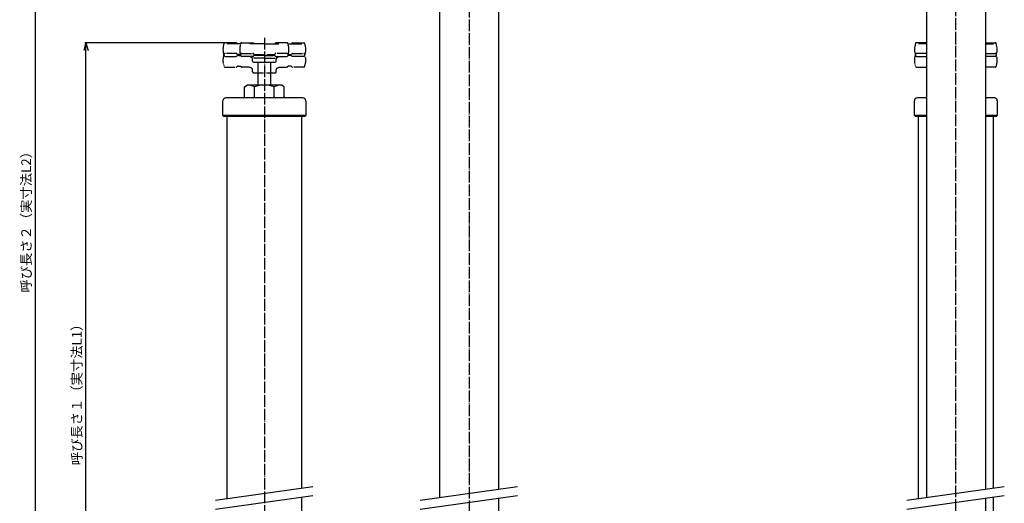
# Model space of a CAD drawing. Units: millimetres. Extents: x -20 to 991, y 47 to 1908.
# Drawn here: x -20 to 991, y 747 to 1243 of the extents above; entities that cross this region are included whole.
import ezdxf

# ---------------------------------------------------------------- set-up
doc = ezdxf.new("R2010")
doc.units = ezdxf.units.MM
doc.linetypes.add('DOT_CENTER', pattern=[14, 12, -1, 0, -1])
doc.linetypes.add('PHANTOM', pattern=[13, 10, -1, 0, -1, 0, -1])
for name, color, linetype in [('1', 7, 'Continuous'), ('100', 7, 'Continuous'), ('2', 7, 'Continuous'), ('3', 7, 'Continuous')]:
    doc.layers.add(name, color=color, linetype=linetype)
doc.styles.add('CONVERTER_11', font='txt.shx', dxfattribs={"width": 0.9})
doc.dimstyles.new('ME10_DIM_10', dxfattribs={"dimtxt": 10, "dimasz": 8, "dimexe": 1, "dimexo": 1, "dimgap": 1, "dimtad": 1, "dimdec": 3, "dimdsep": 46, "dimtxsty": 'CONVERTER_11', "dimblk1": 'OPEN30', "dimblk2": 'OPEN30', "dimsah": 1, "dimcen": 0.09, "dimclrd": 2, "dimclre": 2, "dimclrt": 2, "dimadec": 0, "dimazin": 0, "dimtfac": 1, "dimtdec": 4, "dimtix": 1, "dimtmove": 0, "dimatfit": 3, "dimfxl": 1, "dimtolj": 1, "dimtzin": 0, "dimarcsym": 0})
doc.dimstyles.new('ME10_DIM_11', dxfattribs={"dimtxt": 10, "dimasz": 8, "dimexe": 1, "dimexo": 1, "dimgap": 1, "dimtad": 1, "dimdec": 3, "dimdsep": 46, "dimtxsty": 'CONVERTER_11', "dimblk1": 'OPEN30', "dimblk2": 'OPEN30', "dimsah": 1, "dimcen": 0.09, "dimclrd": 2, "dimclre": 2, "dimclrt": 2, "dimadec": 0, "dimazin": 0, "dimtfac": 1, "dimtdec": 4, "dimtix": 1, "dimtmove": 0, "dimatfit": 3, "dimfxl": 1, "dimtolj": 1, "dimtzin": 0, "dimarcsym": 0})

# ---------------------------------------------------------------- blocks, each defined once
blk = doc.blocks.new('*D1')
at = {"layer": '1', "color": 2}
for p, q in [((-3.6, 1709.7), (-5.7, 1701.7)), ((-3.6, 1709.7), (-1.4, 1701.7)), ((-3.6, 209.7), (-5.7, 217.7)), ((-3.6, 209.7), (-1.4, 217.7))]:
    blk.add_line(p, q, dxfattribs=at)
at = {"layer": '1', "color": 2, "linetype": 'Continuous'}
for p, q in [((453.4, 1709.7), (-4.6, 1709.7)), ((-3.6, 209.7), (-3.6, 1709.7)), ((137.4, 209.7), (-4.6, 209.7))]:
    blk.add_line(p, q, dxfattribs=at)
at = {"layer": '1', "color": 2, "insert": (-4.9, 963.3), "char_height": 10, "attachment_point": 7, "rotation": 90, "line_spacing_factor": 0.454545, "style": 'CONVERTER_11'}
blk.add_mtext('呼び長さ２（実寸法L2）', dxfattribs=at)
blk = doc.blocks.new('_Open30')
at = {"color": 0, "linetype": 'ByBlock', "lineweight": -2}
for p, q in [((-1, 0.267949), (0, 0)), ((0, 0), (-1, -0.267949)), ((0, 0), (-1, 0))]:
    blk.add_line(p, q, dxfattribs=at)
blk = doc.blocks.new('*D3')
at = {"layer": '1', "color": 2}
for p, q in [((48.3, 1219.7), (46.2, 1211.7)), ((48.3, 1219.7), (50.5, 1211.7)), ((48.3, 209.7), (46.2, 217.7)), ((48.3, 209.7), (50.5, 217.7))]:
    blk.add_line(p, q, dxfattribs=at)
at = {"layer": '1', "color": 2, "linetype": 'Continuous'}
for p, q in [((190, 1219.7), (47.3, 1219.7)), ((48.3, 209.7), (48.3, 1219.7)), ((137.4, 209.7), (47.3, 209.7))]:
    blk.add_line(p, q, dxfattribs=at)
at = {"layer": '1', "color": 2, "insert": (47, 786.3), "char_height": 10, "attachment_point": 7, "rotation": 90, "line_spacing_factor": 0.454545, "style": 'CONVERTER_11'}
blk.add_mtext('呼び長さ１（実寸法L1）', dxfattribs=at)

msp = doc.modelspace()

# ---------------------------------------------------------------- linework, layer by layer
at = {"layer": '1', "color": 1, "linetype": 'DOT_CENTER'}
msp.add_line((231.3613, 1224.6957), (231.3613, 159), dxfattribs=at)
at = {"layer": '1', "color": 3, "linetype": 'Continuous'}
for p, q in [((193.2113, 752.0137), (193.2113, 1144.1299)), ((269.5113, 1144.1299), (269.5113, 762.6957)), ((902.763, 752.0137), (902.763, 1144.1299)), ((979.063, 1144.1299), (979.063, 762.6957)), ((269.5113, 753.6957), (269.5113, 276.6957)), ((979.063, 753.6957), (979.063, 276.6957))]:
    msp.add_line(p, q, dxfattribs=at)
at = {"layer": '1', "color": 4, "linetype": 'Continuous'}
for p, q in [((181.0942, 750.3173), (281.0942, 764.3173)), ((391.0942, 750.3173), (491.0942, 764.3173)), ((890.6458, 750.3173), (990.6458, 764.3173)), ((181.0942, 741.3173), (281.0942, 755.3173)), ((391.0942, 741.3173), (491.0942, 755.3173)), ((890.6458, 741.3173), (990.6458, 755.3173))]:
    msp.add_line(p, q, dxfattribs=at)
at = {"layer": '100', "color": 3, "linetype": 'Continuous'}
for p, q in [((202.3613, 1219.6957), (191.0224, 1219.6957)), ((207.1996, 1218.6957), (192.8737, 1218.6957)), ((208.2724, 1219.6957), (219.6113, 1219.6957)), ((231.3613, 1218.6957), (216.563, 1218.6957)), ((231.3613, 1218.6957), (246.1597, 1218.6957)), ((254.4502, 1219.6957), (243.1113, 1219.6957)), ((255.523, 1218.6957), (269.8489, 1218.6957)), ((260.3613, 1219.6957), (271.7002, 1219.6957)), ((910.7033, 1219.6957), (900.574, 1219.6957)), ((910.7033, 1218.6957), (902.4254, 1218.6957)), ((971.2033, 1219.6957), (981.2519, 1219.6957)), ((971.2033, 1218.6957), (979.4005, 1218.6957)), ((191.0224, 1205.6957), (202.3613, 1205.6957)), ((205.0071, 1206.6957), (207.1996, 1206.6957)), ((219.6113, 1205.6957), (208.2724, 1205.6957)), ((218.2695, 1204.6402), (216.1985, 1205.6957)), ((219.3613, 1200.6957), (219.3613, 1202.8583)), ((231.3613, 1203.6957), (220.3613, 1203.6957)), ((231.3613, 1206.6957), (222.2571, 1206.6957)), ((231.3613, 1206.6957), (240.4656, 1206.6957)), ((231.3613, 1203.6957), (242.3613, 1203.6957)), ((243.1113, 1205.6957), (254.4502, 1205.6957)), ((243.3613, 1200.6957), (243.3613, 1202.8583)), ((244.4531, 1204.6402), (246.5241, 1205.6957)), ((257.7156, 1206.6957), (255.523, 1206.6957)), ((271.7002, 1205.6957), (260.3613, 1205.6957)), ((900.574, 1205.6957), (910.7033, 1205.6957)), ((981.2519, 1205.6957), (971.2033, 1205.6957)), ((220.3613, 1199.6957), (242.3613, 1199.6957)), ((224.8613, 1176.1299), (224.8613, 1199.6957)), ((237.8613, 1176.1299), (237.8613, 1199.6957)), ((211.1541, 1174.5668), (213.8613, 1176.1299)), ((211.1541, 1164.1299), (211.1541, 1174.5668)), ((248.8613, 1176.1299), (213.8613, 1176.1299)), ((221.2577, 1164.1299), (221.2577, 1174.5668)), ((241.4649, 1164.1299), (241.4649, 1174.5668)), ((251.5686, 1174.5668), (248.8613, 1176.1299)), ((251.5686, 1164.1299), (251.5686, 1174.5668)), ((270.8613, 1163.1299), (191.8613, 1163.1299)), ((910.7033, 1163.1299), (901.413, 1163.1299)), ((980.413, 1163.1299), (971.2033, 1163.1299)), ((188.8613, 1145.1299), (188.8613, 1160.1299)), ((273.8613, 1160.1299), (273.8613, 1145.1299)), ((898.413, 1145.1299), (898.413, 1160.1299)), ((983.413, 1160.1299), (983.413, 1145.1299)), ((189.8613, 1144.1299), (188.8613, 1145.1299)), ((273.8613, 1145.1299), (188.8613, 1145.1299)), ((272.8613, 1144.1299), (189.8613, 1144.1299)), ((273.8613, 1145.1299), (272.8613, 1144.1299)), ((910.7033, 1145.1299), (898.413, 1145.1299)), ((899.413, 1144.1299), (898.413, 1145.1299)), ((910.7033, 1144.1299), (899.413, 1144.1299)), ((983.413, 1145.1299), (971.2033, 1145.1299)), ((982.413, 1144.1299), (971.2033, 1144.1299)), ((983.413, 1145.1299), (982.413, 1144.1299))]:
    msp.add_line(p, q, dxfattribs=at)
for centre, radius, start, end in [((205.9446, 1212.6957), 17.0833, 158.0957259, 180), ((205.9446, 1212.6957), 17.0833, 180, 201.9042741), ((191.0224, 1218.6957), 1, 90, 158.0957259), ((202.3613, 1218.6957), 1, 0, 90), ((223.1946, 1212.6957), 17.0833, 162.9813526, 197.0186474), ((223.1946, 1212.6957), 17.0833, 158.0957259, 159.4380759), ((208.2724, 1218.6957), 1, 90, 158.0957259), ((219.6113, 1218.6957), 1, 0, 90), ((243.1113, 1218.6957), 1, 90, 180), ((254.4502, 1218.6957), 1, 21.9042741, 90), ((239.528, 1212.6957), 17.0833, 20.5619241, 21.9042741), ((239.528, 1212.6957), 17.0833, 342.9813526, 17.0186474), ((260.3613, 1218.6957), 1, 90, 180), ((271.7002, 1218.6957), 1, 21.9042741, 90), ((256.778, 1212.6957), 17.0833, 0, 21.9042741), ((256.778, 1212.6957), 17.0833, 338.0957259, 0), ((915.4963, 1212.6957), 17.0833, 158.0957259, 180), ((915.4963, 1212.6957), 17.0833, 180, 201.9042741), ((900.574, 1218.6957), 1, 90, 158.0957259), ((981.2519, 1218.6957), 1, 21.9042741, 90), ((966.3296, 1212.6957), 17.0833, 0, 21.9042741), ((966.3296, 1212.6957), 17.0833, 338.0957259, 0), ((191.0224, 1206.6957), 1, 201.9042741, 270), ((202.3613, 1206.6957), 1, 270, 311.4096221), ((205.0071, 1203.6957), 3, 90, 131.4096221), ((223.1946, 1212.6957), 17.0833, 200.5619241, 201.9042741), ((208.2724, 1206.6957), 1, 201.9042741, 270), ((217.3613, 1202.8583), 2, 0, 62.9939327), ((219.6113, 1206.6957), 1, 270, 311.4096221), ((222.2571, 1203.6957), 3, 90, 131.4096221), ((240.4656, 1203.6957), 3, 48.5903779, 90), ((243.1113, 1206.6957), 1, 228.5903779, 270), ((245.3613, 1202.8583), 2, 117.0060673, 180), ((254.4502, 1206.6957), 1, 270, 338.0957259), ((239.528, 1212.6957), 17.0833, 338.0957259, 339.4380759), ((257.7156, 1203.6957), 3, 48.5903779, 90), ((260.3613, 1206.6957), 1, 228.5903779, 270), ((271.7002, 1206.6957), 1, 270, 338.0957259), ((900.574, 1206.6957), 1, 201.9042741, 270), ((981.2519, 1206.6957), 1, 270, 338.0957259), ((220.3613, 1200.6957), 1, 180, 270), ((242.3613, 1200.6957), 1, 270, 0), ((213.8613, 1157.8484), 18.2815, 66.1350746, 90), ((231.3613, 1142.6929), 33.437, 72.4120462, 107.5879538), ((248.8613, 1157.8484), 18.2815, 90, 113.8649254), ((191.8613, 1160.1299), 3, 90, 180), ((210.1541, 1164.1299), 1, 270, 0), ((220.2577, 1164.1299), 1, 270, 0), ((242.4649, 1164.1299), 1, 180, 270), ((252.5686, 1164.1299), 1, 180, 270), ((270.8613, 1160.1299), 3, 0, 90), ((901.413, 1160.1299), 3, 90, 180), ((980.413, 1160.1299), 3, 0, 90)]:
    msp.add_arc(centre, radius, start, end, dxfattribs=at)
at = {"layer": '2', "color": 4, "linetype": 'PHANTOM'}
for p, q in [((202.3613, 1208.6957), (191.0224, 1208.6957)), ((207.2724, 1207.6957), (203.3613, 1207.6957)), ((208.2724, 1208.6957), (219.6113, 1208.6957)), ((220.6113, 1207.6957), (242.1113, 1207.6957)), ((254.4502, 1208.6957), (243.1113, 1208.6957)), ((255.4502, 1207.6957), (259.3613, 1207.6957)), ((260.3613, 1208.6957), (271.7002, 1208.6957)), ((910.7033, 1208.6957), (900.574, 1208.6957)), ((971.2033, 1208.6957), (981.2519, 1208.6957)), ((191.0224, 1194.6957), (202.3613, 1194.6957)), ((205.0071, 1195.6957), (207.1996, 1195.6957)), ((216.1985, 1194.6957), (208.2724, 1194.6957)), ((218.2695, 1193.6402), (216.1985, 1194.6957)), ((244.4531, 1193.6402), (246.5241, 1194.6957)), ((246.5241, 1194.6957), (254.4502, 1194.6957)), ((257.7156, 1195.6957), (255.523, 1195.6957)), ((271.7002, 1194.6957), (260.3613, 1194.6957)), ((900.574, 1194.6957), (910.7033, 1194.6957)), ((981.2519, 1194.6957), (971.2033, 1194.6957)), ((219.3613, 1189.6957), (219.3613, 1191.8583)), ((220.3613, 1188.6957), (242.3613, 1188.6957)), ((243.3613, 1189.6957), (243.3613, 1191.8583))]:
    msp.add_line(p, q, dxfattribs=at)
for centre, radius, start, end in [((205.9446, 1201.6957), 17.0833, 158.0957259, 201.9042741), ((191.0224, 1207.6957), 1, 90, 158.0957259), ((202.3613, 1207.6957), 1, 0, 90), ((223.1946, 1201.6957), 17.0833, 158.0957259, 159.4380759), ((208.2724, 1207.6957), 1, 90, 158.0957259), ((219.6113, 1207.6957), 1, 0, 90), ((243.1113, 1207.6957), 1, 90, 180), ((254.4502, 1207.6957), 1, 21.9042741, 90), ((239.528, 1201.6957), 17.0833, 20.5619241, 21.9042741), ((260.3613, 1207.6957), 1, 90, 180), ((271.7002, 1207.6957), 1, 21.9042741, 90), ((256.778, 1201.6957), 17.0833, 338.0957259, 21.9042741), ((915.4963, 1201.6957), 17.0833, 158.0957259, 201.9042741), ((900.574, 1207.6957), 1, 90, 158.0957259), ((981.2519, 1207.6957), 1, 21.9042741, 90), ((966.3296, 1201.6957), 17.0833, 338.0957259, 21.9042741), ((191.0224, 1195.6957), 1, 201.9042741, 270), ((202.3613, 1195.6957), 1, 270, 311.4096221), ((205.0071, 1192.6957), 3, 90, 131.4096221), ((223.1946, 1201.6957), 17.0833, 200.5619241, 201.9042741), ((208.2724, 1195.6957), 1, 201.9042741, 270), ((217.3613, 1191.8583), 2, 0, 62.9939327), ((245.3613, 1191.8583), 2, 117.0060673, 180), ((254.4502, 1195.6957), 1, 270, 338.0957259), ((239.528, 1201.6957), 17.0833, 338.0957259, 339.4380759), ((257.7156, 1192.6957), 3, 48.5903779, 90), ((260.3613, 1195.6957), 1, 228.5903779, 270), ((271.7002, 1195.6957), 1, 270, 338.0957259), ((900.574, 1195.6957), 1, 201.9042741, 270), ((981.2519, 1195.6957), 1, 270, 338.0957259), ((220.3613, 1189.6957), 1, 180, 270), ((242.3613, 1189.6957), 1, 270, 0)]:
    msp.add_arc(centre, radius, start, end, dxfattribs=at)
at = {"layer": '3', "color": 1, "linetype": 'DOT_CENTER'}
for p, q in [((940.913, 161.2204), (940.913, 1757.6957)), ((441.3613, 1624.239), (441.3613, 246.6957))]:
    msp.add_line(p, q, dxfattribs=at)
at = {"layer": '3', "color": 3, "linetype": 'Continuous'}
for p, q in [((411.1516, 1606.6957), (411.1516, 753.1253)), ((471.6516, 1606.6957), (471.6516, 761.5953)), ((910.7033, 1606.6957), (910.7033, 753.1253)), ((971.2033, 1606.6957), (971.2033, 761.5953)), ((471.6516, 752.5953), (471.6516, 271.3524)), ((971.2033, 752.5953), (971.2033, 271.3524))]:
    msp.add_line(p, q, dxfattribs=at)

# ---------------------------------------------------------------- dimensions: what is measured, and where the dimension line sits
at = {"layer": '1'}
for base, p1, text, dimstyle, picture, middle in [((-3.5598, 209.6957), (454.3613, 1709.6957), '呼び長さ２（実寸法L2）', 'ME10_DIM_10', '*D1', (-9.8931, 1028.3228)), ((48.3456, 209.6957), (191.0224, 1219.6957), '呼び長さ１（実寸法L1）', 'ME10_DIM_11', '*D3', (42.0123, 848.7985))]:
    dim = msp.add_linear_dim(base=base, p1=p1, p2=(138.3613, 209.6957), angle=90, text=text, dimstyle=dimstyle, dxfattribs=at)
    dim.commit()
    dim.dimension.update_dxf_attribs({"geometry": picture, "text_midpoint": middle, "text_rotation": 90})

doc.saveas('drawing.dxf')
